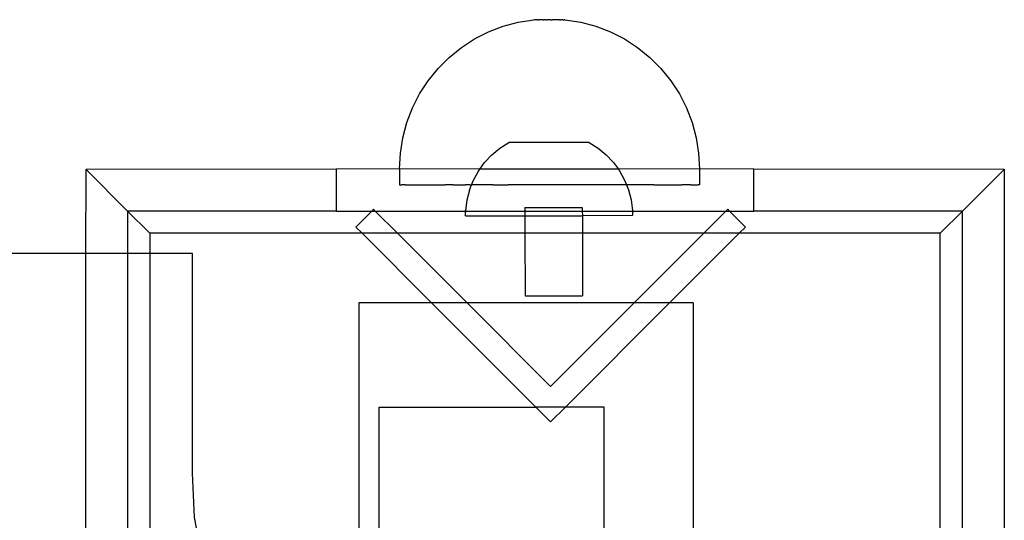
# Model space of a CAD drawing. Extents: x -183 to 599, y -236 to 236.
# Drawn here: x 35 to 40, y 126 to 128 of the extents above; entities that cross this region are included whole.
import ezdxf

# ---------------------------------------------------------------- set-up
doc = ezdxf.new("R2010")
doc.units = 0
doc.header["$MEASUREMENT"] = 0
doc.layers.get('0').update_dxf_attribs({"linetype": 'CONTINUOUS'})

msp = doc.modelspace()

# ---------------------------------------------------------------- linework, layer by layer
for p, q in [((37.4196, 128.2708), (37.4886, 128.2974)), ((37.4886, 128.2974), (37.5601, 128.3165)), ((37.5601, 128.3165), (37.6338, 128.3281)), ((37.6405, 128.3281), (37.6338, 128.3281)), ((37.6417, 128.3281), (37.6405, 128.3281)), ((37.6443, 128.3281), (37.6417, 128.3281)), ((37.6457, 128.3281), (37.6443, 128.3281)), ((37.6487, 128.3281), (37.6457, 128.3281)), ((37.6504, 128.3281), (37.6487, 128.3281)), ((37.6504, 128.3281), (37.6538, 128.3281)), ((37.6538, 128.3281), (37.6556, 128.3281)), ((37.6595, 128.3281), (37.6556, 128.3281)), ((37.6615, 128.3281), (37.6595, 128.3281)), ((37.6656, 128.3281), (37.6615, 128.3281)), ((37.6678, 128.3281), (37.6656, 128.3281)), ((37.6723, 128.3281), (37.6678, 128.3281)), ((37.6746, 128.3281), (37.6723, 128.3281)), ((37.6746, 128.3281), (37.6793, 128.3281)), ((37.6817, 128.3281), (37.6793, 128.3281)), ((37.6866, 128.3281), (37.6817, 128.3281)), ((37.6891, 128.3281), (37.6866, 128.3281)), ((37.6891, 128.3281), (37.6941, 128.3281)), ((37.6941, 128.3281), (37.6967, 128.3281)), ((37.7018, 128.3281), (37.6967, 128.3281)), ((37.7044, 128.3281), (37.7018, 128.3281)), ((37.7095, 128.3281), (37.7044, 128.3281)), ((37.7121, 128.3281), (37.7095, 128.3281)), ((37.7121, 128.3281), (37.7173, 128.3281)), ((37.7173, 128.3281), (37.7198, 128.3281)), ((37.7248, 128.3281), (37.7198, 128.3281)), ((37.7273, 128.3281), (37.7248, 128.3281)), ((37.7322, 128.3281), (37.7273, 128.3281)), ((37.7347, 128.3281), (37.7322, 128.3281)), ((37.7394, 128.3281), (37.7347, 128.3281)), ((37.7417, 128.3281), (37.7394, 128.3281)), ((37.7461, 128.3281), (37.7417, 128.3281)), ((37.7483, 128.3281), (37.7461, 128.3281)), ((37.7525, 128.3281), (37.7483, 128.3281)), ((37.7545, 128.3281), (37.7525, 128.3281)), ((37.7545, 128.3281), (37.7583, 128.3281)), ((37.7583, 128.3281), (37.7601, 128.3281)), ((37.7636, 128.3281), (37.7601, 128.3281)), ((37.7652, 128.3281), (37.7636, 128.3281)), ((37.7682, 128.3281), (37.7652, 128.3281)), ((37.7696, 128.3281), (37.7682, 128.3281)), ((37.7696, 128.3281), (37.7722, 128.3281)), ((37.7722, 128.3281), (37.7734, 128.3281)), ((37.7734, 128.3281), (37.7755, 128.3281)), ((37.7787, 128.3281), (37.7755, 128.3281)), ((37.7787, 128.3281), (37.7808, 128.3281)), ((37.7798, 128.3281), (37.7787, 128.3281)), ((37.7808, 128.3281), (37.8539, 128.3165)), ((37.8539, 128.3165), (37.9253, 128.2974)), ((37.9253, 128.2974), (37.9944, 128.2708)), ((37.3537, 128.2372), (37.4196, 128.2708)), ((37.9944, 128.2708), (38.0603, 128.2372)), ((37.2916, 128.1969), (37.3537, 128.2372)), ((38.0603, 128.2372), (38.1223, 128.1969)), ((37.2342, 128.1504), (37.2916, 128.1969)), ((38.1223, 128.1969), (38.1798, 128.1504)), ((37.1819, 128.098), (37.2342, 128.1504)), ((38.1798, 128.1504), (38.2321, 128.098)), ((37.1353, 128.0405), (37.1819, 128.098)), ((38.2321, 128.098), (38.2786, 128.0405)), ((37.095, 127.9785), (37.1353, 128.0405)), ((38.2786, 128.0405), (38.3189, 127.9785)), ((37.0615, 127.9125), (37.095, 127.9785)), ((38.3189, 127.9785), (38.3525, 127.9125)), ((37.035, 127.8434), (37.0615, 127.9125)), ((38.3525, 127.9125), (38.379, 127.8434)), ((37.0158, 127.7719), (37.035, 127.8434)), ((38.379, 127.8434), (38.3981, 127.7719)), ((37.0042, 127.6988), (37.0158, 127.7719)), ((37.473, 127.7229), (37.5148, 127.7494)), ((37.8941, 127.7499), (37.5148, 127.7494)), ((37.8941, 127.7499), (37.9359, 127.7235)), ((38.3981, 127.7719), (38.4097, 127.6988)), ((37.0004, 127.6249), (37.0042, 127.6988)), ((37.435, 127.6913), (37.4012, 127.6552)), ((37.435, 127.6913), (37.473, 127.7229)), ((37.9359, 127.7235), (37.974, 127.692)), ((37.974, 127.692), (38.0079, 127.656)), ((38.4097, 127.6988), (38.4136, 127.6249)), ((37.3781, 127.6233), (37.4012, 127.6552)), ((38.0079, 127.656), (38.0317, 127.6233)), ((35.522, 127.6233), (35.5234, 127.622)), ((35.522, 127.2274), (35.5234, 127.622)), ((36.7024, 127.6233), (35.5234, 127.622)), ((35.7187, 127.4266), (35.5234, 127.622)), ((37.0004, 127.6249), (36.7024, 127.6233)), ((36.7024, 127.6233), (36.7024, 127.4266)), ((37.3781, 127.6233), (37.0004, 127.6249)), ((37.0004, 127.6249), (37.0004, 127.5507)), ((37.3484, 127.5718), (37.3722, 127.6152)), ((37.3722, 127.6152), (37.3781, 127.6233)), ((38.0317, 127.6233), (37.3781, 127.6233)), ((38.4136, 127.6249), (38.0317, 127.6233)), ((38.0317, 127.6233), (38.037, 127.616)), ((38.037, 127.616), (38.0609, 127.5728)), ((38.6698, 127.6233), (38.4136, 127.6249)), ((38.4136, 127.6249), (38.4136, 127.5507)), ((38.6698, 127.4266), (38.6698, 127.6233)), ((39.8488, 127.622), (38.6698, 127.6233)), ((39.6534, 127.4266), (39.8488, 127.622)), ((39.8502, 127.6233), (39.8488, 127.622)), ((39.8488, 127.622), (39.8488, 123.2965)), ((37.0004, 127.5507), (37.0017, 127.5507)), ((37.0017, 127.5507), (37.0068, 127.5507)), ((37.0068, 127.5507), (37.0107, 127.5507)), ((37.0209, 127.5507), (37.0107, 127.5507)), ((37.0273, 127.5507), (37.0209, 127.5507)), ((37.0273, 127.5507), (37.0426, 127.5507)), ((37.0426, 127.5507), (37.0514, 127.5507)), ((37.0514, 127.5507), (37.0715, 127.5507)), ((37.0715, 127.5507), (37.0827, 127.5507)), ((37.0827, 127.5507), (37.1074, 127.5507)), ((37.1074, 127.5507), (37.1208, 127.5507)), ((37.1208, 127.5507), (37.1498, 127.5507)), ((37.1498, 127.5507), (37.1654, 127.5507)), ((37.1654, 127.5507), (37.1984, 127.5507)), ((37.1984, 127.5507), (37.2158, 127.5507)), ((37.2525, 127.5508), (37.2158, 127.5507)), ((37.2525, 127.5508), (37.2717, 127.5507)), ((37.2717, 127.5507), (37.3116, 127.5508)), ((37.3323, 127.5507), (37.3116, 127.5508)), ((37.3303, 127.5258), (37.3401, 127.5508)), ((37.3323, 127.5507), (37.3401, 127.5508)), ((37.3401, 127.5508), (37.3484, 127.5718)), ((37.375, 127.5508), (37.3401, 127.5508)), ((37.397, 127.5506), (37.375, 127.5508)), ((37.4421, 127.5508), (37.397, 127.5506)), ((37.4421, 127.5508), (37.4652, 127.5506)), ((37.4652, 127.5506), (37.5121, 127.5508)), ((37.5359, 127.5506), (37.5121, 127.5508)), ((37.5842, 127.5508), (37.5359, 127.5506)), ((37.6086, 127.5506), (37.5842, 127.5508)), ((37.6576, 127.5508), (37.6086, 127.5506)), ((37.6823, 127.5506), (37.6576, 127.5508)), ((37.7316, 127.5508), (37.6823, 127.5506)), ((37.7563, 127.5506), (37.7316, 127.5508)), ((37.8054, 127.5508), (37.7563, 127.5506)), ((37.8298, 127.5506), (37.8054, 127.5508)), ((37.878, 127.5508), (37.8298, 127.5506)), ((37.9019, 127.5506), (37.878, 127.5508)), ((37.9488, 127.5508), (37.9019, 127.5506)), ((37.9718, 127.5506), (37.9488, 127.5508)), ((38.0169, 127.5508), (37.9718, 127.5506)), ((38.0389, 127.5506), (38.0169, 127.5508)), ((38.0696, 127.5508), (38.0389, 127.5506)), ((38.0609, 127.5728), (38.0696, 127.5508)), ((38.0696, 127.5508), (38.0791, 127.5268)), ((38.0816, 127.5508), (38.0696, 127.5508)), ((38.1023, 127.5507), (38.0816, 127.5508)), ((38.1422, 127.5508), (38.1023, 127.5507)), ((38.1614, 127.5507), (38.1422, 127.5508)), ((38.1981, 127.5507), (38.1614, 127.5507)), ((38.1981, 127.5507), (38.2156, 127.5507)), ((38.2156, 127.5507), (38.2486, 127.5507)), ((38.2486, 127.5507), (38.2641, 127.5507)), ((38.2641, 127.5507), (38.2931, 127.5507)), ((38.2931, 127.5507), (38.3066, 127.5507)), ((38.3066, 127.5507), (38.3312, 127.5507)), ((38.3424, 127.5507), (38.3312, 127.5507)), ((38.3625, 127.5507), (38.3424, 127.5507)), ((38.3714, 127.5507), (38.3625, 127.5507)), ((38.3714, 127.5507), (38.3866, 127.5507)), ((38.3866, 127.5507), (38.393, 127.5507)), ((38.393, 127.5507), (38.4032, 127.5507)), ((38.4032, 127.5507), (38.4071, 127.5507)), ((38.4123, 127.5507), (38.4071, 127.5507)), ((38.4136, 127.5507), (38.4123, 127.5507)), ((37.3303, 127.5258), (37.318, 127.4779)), ((38.0791, 127.5268), (38.0915, 127.4789)), ((37.318, 127.4779), (37.3119, 127.4289)), ((38.0915, 127.4789), (38.0978, 127.4299)), ((36.7024, 127.4266), (35.7187, 127.4266)), ((35.7187, 127.4266), (35.7187, 127.2274)), ((35.7187, 127.4266), (35.8234, 127.3219)), ((36.7024, 127.4266), (36.8693, 127.4266)), ((36.8693, 127.4266), (36.7941, 127.3514)), ((36.8776, 127.4349), (36.8693, 127.4266)), ((36.8693, 127.4266), (36.8859, 127.4266)), ((36.8859, 127.4266), (36.8776, 127.4349)), ((36.9906, 127.3219), (36.8859, 127.4266)), ((36.8859, 127.4266), (37.3119, 127.4266)), ((37.3119, 127.4266), (37.3119, 127.4289)), ((37.3119, 127.4041), (37.3119, 127.4266)), ((37.3119, 127.4266), (37.5914, 127.4266)), ((37.5914, 127.4439), (37.8617, 127.4442)), ((37.5914, 127.4439), (37.5914, 127.4266)), ((37.5914, 127.4266), (37.5914, 127.4045)), ((37.5914, 127.4266), (37.8617, 127.4266)), ((37.8617, 127.4442), (37.8617, 127.4266)), ((37.8617, 127.4266), (37.8618, 127.4049)), ((37.8617, 127.4266), (38.0978, 127.4266)), ((38.0978, 127.4299), (38.0978, 127.4266)), ((38.0978, 127.4266), (38.0978, 127.4052)), ((38.0978, 127.4266), (38.5386, 127.4266)), ((38.5386, 127.4266), (38.4339, 127.3219)), ((38.5469, 127.4349), (38.5386, 127.4266)), ((38.5386, 127.4266), (38.5553, 127.4266)), ((38.5553, 127.4266), (38.5469, 127.4349)), ((38.6304, 127.3514), (38.5553, 127.4266)), ((38.5553, 127.4266), (38.6698, 127.4266)), ((39.6534, 127.4266), (38.6698, 127.4266)), ((39.6534, 127.4266), (39.5487, 127.3219)), ((39.6534, 123.4919), (39.6534, 127.4266)), ((37.3119, 127.4041), (37.5914, 127.4045)), ((37.5914, 127.4045), (37.8618, 127.4049)), ((37.5914, 127.4045), (37.5915, 127.3219)), ((38.0978, 127.4052), (37.8618, 127.4049)), ((37.8618, 127.4049), (37.8619, 127.3219)), ((36.8237, 127.3219), (35.8234, 127.3219)), ((35.8234, 127.3219), (35.8234, 127.2274)), ((36.7941, 127.3514), (36.8237, 127.3219)), ((36.8237, 127.3219), (37.1515, 126.9941)), ((36.9906, 127.3219), (36.8237, 127.3219)), ((37.3184, 126.9941), (36.9906, 127.3219)), ((37.5915, 127.3219), (36.9906, 127.3219)), ((37.5915, 127.3219), (37.5919, 127.0273)), ((37.8619, 127.3219), (37.5915, 127.3219)), ((37.8619, 127.3219), (37.8623, 127.0276)), ((38.4339, 127.3219), (37.8619, 127.3219)), ((38.4339, 127.3219), (38.1061, 126.9941)), ((38.2731, 126.9941), (38.6009, 127.3219)), ((38.6009, 127.3219), (38.4339, 127.3219)), ((38.6009, 127.3219), (38.6304, 127.3514)), ((39.5487, 127.3219), (38.6009, 127.3219)), ((39.5487, 123.5966), (39.5487, 127.3219)), ((35.522, 127.2274), (16.1036, 127.2274)), ((35.7187, 127.2274), (35.522, 127.2274)), ((35.522, 124.9221), (35.522, 127.2274)), ((35.7187, 127.2274), (35.7187, 124.9221)), ((35.8234, 127.2274), (35.7187, 127.2274)), ((35.8234, 127.2274), (35.8234, 124.9221)), ((36.0244, 127.2274), (35.8234, 127.2274)), ((36.0244, 126.1919), (36.0244, 127.2274)), ((37.1515, 126.9941), (36.8079, 126.9941)), ((36.8079, 126.9941), (36.8079, 125.224)), ((37.3184, 126.9941), (37.1515, 126.9941)), ((37.1515, 126.9941), (37.6426, 126.503)), ((38.1061, 126.9941), (37.3184, 126.9941)), ((37.7123, 126.6002), (37.3184, 126.9941)), ((37.5919, 127.0273), (37.8623, 127.0276)), ((38.1061, 126.9941), (37.7123, 126.6002)), ((37.782, 126.503), (38.2731, 126.9941)), ((38.2731, 126.9941), (38.1061, 126.9941)), ((38.3836, 126.9941), (38.2731, 126.9941)), ((38.3836, 126.9941), (38.3836, 124.9796)), ((36.904, 125.1968), (36.904, 126.503)), ((36.904, 126.503), (37.6426, 126.503)), ((37.6426, 126.503), (37.7123, 126.4333)), ((37.782, 126.503), (37.6426, 126.503)), ((37.7123, 126.4333), (37.782, 126.503)), ((37.9641, 126.503), (37.782, 126.503)), ((37.9641, 125.8796), (37.9641, 126.503)), ((36.0344, 125.9851), (36.0244, 126.1919)), ((36.072, 125.7815), (36.0344, 125.9851))]:
    msp.add_line(p, q)

doc.saveas('drawing.dxf')
